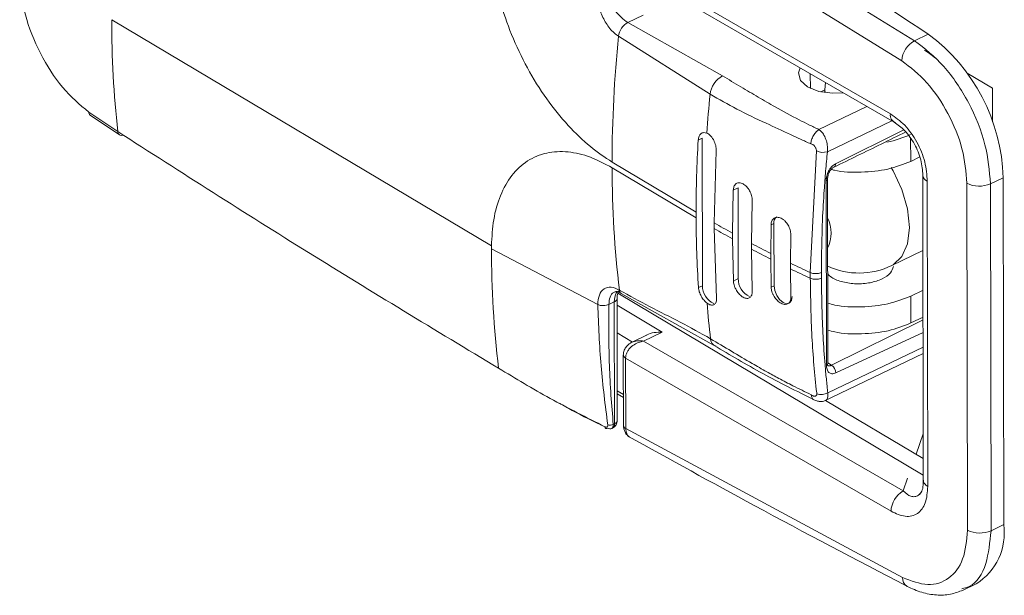
# Model space of a CAD drawing. Extents: x 19.1 to 29.8, y 0.6 to 8.7.
# Drawn here: x 21.7 to 21.7, y 6.4 to 6.4 of the extents above; entities that cross this region are included whole.
import ezdxf

# ---------------------------------------------------------------- set-up
doc = ezdxf.new("R2010")
doc.units = 0
doc.header["$MEASUREMENT"] = 0
doc.layers.get('0').update_dxf_attribs({"linetype": 'CONTINUOUS'})
doc.layers.add('D7', color=7, linetype='CONTINUOUS')

# ---------------------------------------------------------------- blocks, each defined once
blk = doc.blocks.new('A$C35B71561')
at = {"lineweight": 15}
for p, q in [((2.061282536066596, 4.335974080632864), (2.073139270259414, 4.328664155874591)), ((2.072590529336477, 4.327810809961754), (2.060749245352365, 4.335110911345193)), ((2.060754279320005, 4.332092833332615), (2.072106753321389, 4.325537716348789)), ((2.061002779913149, 4.331686180524295), (2.072274753952069, 4.325177548770494)), ((2.038808147575477, 4.329563126074211), (2.055045926539716, 4.3198888094074)), ((2.061534076410407, 4.329757844265707), (2.060882089550613, 4.329444460611708)), ((2.060882089550613, 4.329444460611708), (2.064927923122834, 4.327161247394571)), ((2.060484980769939, 4.328854663616621), (2.064398230272555, 4.326372823058513)), ((2.073730029320384, 4.328948109807682), (2.073139286187565, 4.328664163530608)), ((2.073567027226215, 4.328265641818636), (2.073914037667702, 4.328033217104371)), ((2.073711992292342, 4.328171049501842), (2.074039912344485, 4.327917574796603)), ((2.075391421964962, 4.327283666626576), (2.076474585523581, 4.326638327920397)), ((2.068683787476555, 4.327251043619658), (2.068684828346118, 4.326626997986736)), ((2.069332106509261, 4.326876693472036), (2.069297496089785, 4.32656228762281)), ((2.069297501355575, 4.326560218750584), (2.069128774489581, 4.326479118585759)), ((2.069297496089785, 4.32656228762281), (2.069297686128589, 4.326448351262275)), ((2.069314401724267, 4.32644592824324), (2.069297496089785, 4.32656228762281)), ((2.076474585523581, 4.326638327920397), (2.076476990685077, 4.325196331162967)), ((2.039067070818529, 4.324777982231064), (2.037823642633764, 4.325614385803604)), ((2.06905238020364, 4.324864265383269), (2.07110699972834, 4.325851837700965)), ((2.037891886630245, 4.325477237653519), (2.03913748393455, 4.324639359324395)), ((2.069415982107966, 4.323916620103235), (2.072167808503064, 4.325239311500962)), ((2.069757988761463, 4.323394403455049), (2.072681853811527, 4.324848332614907)), ((2.064061833807056, 4.32449655432066), (2.063890319515249, 4.324414114353242)), ((2.064061833807056, 4.32449655432066), (2.064072351563379, 4.318190711413489)), ((2.072975712157568, 4.323506751609782), (2.072974053614782, 4.324501118648941)), ((2.064659773571019, 4.323959007127538), (2.064569261300189, 4.320881415621129)), ((2.068681522601249, 4.318752167806737), (2.068942418640528, 4.323951057315739)), ((2.072975712157568, 4.323506751609782), (2.073364773087302, 4.323693757427399)), ((2.060207476491097, 4.323476799873401), (2.063799807244433, 4.321336522846831)), ((2.060207721738134, 4.323234191241248), (2.063800052491469, 4.32109391421468)), ((2.069373476131528, 4.314793929162121), (2.069360328932344, 4.322676235054843)), ((2.069433167624904, 4.31486557856633), (2.069420020425721, 4.322747884459055)), ((2.073495055736696, 4.322917079278636), (2.073516839879883, 4.309856557568304)), ((2.073685869942775, 4.322656934060063), (2.073707635135587, 4.309607773911397)), ((2.076929746654809, 4.322806488125503), (2.076386963173984, 4.322545594109004)), ((2.076929746654809, 4.322806488125503), (2.076954487867734, 4.307973077162126)), ((2.065356395599633, 4.320434806571859), (2.065387766430543, 4.322270336362633)), ((2.065387766430543, 4.322270336362633), (2.065596584443679, 4.322370706716722)), ((2.065596584443679, 4.322370706716722), (2.065603056907374, 4.318490189047122)), ((2.075381119679104, 4.322569622779143), (2.07540586089203, 4.307736211815769)), ((2.076386963173984, 4.322545594109004), (2.076411704386896, 4.307712183145629)), ((2.066194523761563, 4.321833159789374), (2.06616312107435, 4.319997614686569)), ((2.063800052491469, 4.32109391421468), (2.063799647962963, 4.321336446286683)), ((2.064569261300189, 4.320881415621129), (2.064569665828696, 4.320638883549124)), ((2.064670291327342, 4.317653164220369), (2.064569665828696, 4.320638883549124)), ((2.066989502329118, 4.319569870057776), (2.067002802560662, 4.320789897762804)), ((2.067002802560662, 4.320789897762804), (2.067130323309183, 4.320851191817329)), ((2.067130323309183, 4.320851191817329), (2.067134773130331, 4.318183334507754)), ((2.065356800128139, 4.320192274499853), (2.065356395599633, 4.320434806571859)), ((2.065356800128139, 4.320192274499853), (2.065394238894239, 4.318389818693033)), ((2.067848950869458, 4.320371654115498), (2.06783561878164, 4.319151611098441)), ((2.055045924762918, 4.319888805952969), (2.055045845560269, 4.31976789035345)), ((2.055045845560269, 4.31976789035345), (2.059592293628921, 4.317383301570274)), ((2.06616312107435, 4.319997614686569), (2.066163525602871, 4.319755082614565)), ((2.066200996225259, 4.317952642119772), (2.066163525602871, 4.319755082614565)), ((2.066989906857625, 4.319327337985772), (2.066989502329118, 4.319569870057776)), ((2.066989906857625, 4.319327337985772), (2.06700725238181, 4.318122040453227)), ((2.072166478773635, 4.319049651539352), (2.073500429266712, 4.319690827467211)), ((2.06783561878164, 4.319151611098441), (2.067836023310146, 4.318909079026437)), ((2.067853400690606, 4.317703796805922), (2.067836023310146, 4.318909079026437)), ((2.065394238894239, 4.318389818693033), (2.065603056907374, 4.318490189047122)), ((2.068681522601249, 4.318752167806737), (2.06868192712977, 4.318509635734733)), ((2.069155779737184, 4.318754968325822), (2.06915618426569, 4.318512436253815)), ((2.063900837271586, 4.318108271446071), (2.064072351563379, 4.318190711413489)), ((2.06700725238181, 4.318122040453227), (2.067134773130331, 4.318183334507754)), ((2.060421224345827, 4.317642495548471), (2.060421001543229, 4.317635581345391)), ((2.060429921720097, 4.312428049224083), (2.060421224345827, 4.317642495548471)), ((2.073516437927392, 4.310092009892729), (2.060456199314199, 4.317873177770823)), ((2.060599098935921, 4.317862552994606), (2.06457855324221, 4.315630875326363)), ((2.073503271225572, 4.317995563024661), (2.072985319726623, 4.317746604735243)), ((2.072987241238931, 4.31659457626384), (2.072985319726623, 4.317746604735243)), ((2.060301872769269, 4.317499212317854), (2.060066534390625, 4.317386094699115)), ((2.060301872769269, 4.317499212317854), (2.060310570143553, 4.312284765993466)), ((2.062341802291382, 4.316207849420016), (2.060421715855764, 4.317351818939906)), ((2.07350519273788, 4.316843534553257), (2.072987241238931, 4.31659457626384)), ((2.073505374393147, 4.316727456325582), (2.06959603161631, 4.314791371200336)), ((2.061077239225806, 4.31578003439574), (2.060423681633889, 4.316169589384664)), ((2.061682642022657, 4.316077021945116), (2.061064687888145, 4.315773874817269)), ((2.061551333247518, 4.315820067855912), (2.062341802291382, 4.316207849420016)), ((2.073506267014519, 4.31619138218246), (2.069772892653585, 4.314458885313529)), ((2.061551333247518, 4.315820067855912), (2.061512951098106, 4.315813192720871)), ((2.061514141918703, 4.315826879471109), (2.061551333247518, 4.315820067855912)), ((2.072656297641156, 4.309411668398061), (2.061551333247518, 4.315820067855912)), ((2.073507308012179, 4.315567259751706), (2.069433190527914, 4.313608996628957)), ((2.060687211197344, 4.315232246359798), (2.06069225297119, 4.312209488196967)), ((2.060782626496913, 4.315097493367711), (2.060787660464552, 4.312079415355131)), ((2.072135094033325, 4.308546252415658), (2.060782626496913, 4.315097493367711)), ((2.069261666584463, 4.313245866572576), (2.073507776204931, 4.315286799343184)), ((2.06959603161631, 4.314791371200336), (2.069433112923743, 4.314892033517046)), ((2.060690049094671, 4.313533611092534), (2.060427817692453, 4.313689846106614)), ((2.060428030988685, 4.313559672290815), (2.060690262390903, 4.313403437276735)), ((2.073515273801416, 4.310794140433671), (2.069338338340383, 4.313282719471227)), ((2.060258055041384, 4.312259524112656), (2.060310570143553, 4.312284765993466)), ((2.072627392570535, 4.30570973100412), (2.060787660464552, 4.312079415355131)), ((2.073513496058606, 4.311862225940235), (2.073204616552456, 4.310979220552603)), ((2.072846169785119, 4.309954497343586), (2.072656297641156, 4.309411668398061)), ((2.073351070322726, 4.309263752179607), (2.073424002104939, 4.309342230563651)), ((2.076411704386896, 4.307712183145629), (2.076954487867734, 4.307973077162126)), ((2.075186332917664, 4.305158384320769), (2.075778015811178, 4.305442782302718)), ((2.072824629987888, 4.305333578578942), (2.072813317907485, 4.305339717801857))]:
    blk.add_line(p, q, dxfattribs=at)
at = {"lineweight": 15, "flags": 128}
for points in [[(2.070083117068062, 4.326443048399042), (2.06962823018338, 4.326419585670273), (2.069045038601555, 4.326498901713405), (2.068563489097453, 4.326691656504186), (2.068256862508715, 4.32696848964955), (2.068171871076895, 4.327287270789514), (2.068248255979665, 4.327502515556464)], [(2.072138420226661, 4.323243162305788), (2.072220243040473, 4.323104432241335), (2.072599513059327, 4.322299790174698), (2.072839769421375, 4.321469401173225), (2.072922782002802, 4.320676267869555), (2.072842252697622, 4.319980571290635), (2.072604291189261, 4.319435097762113), (2.072226953480293, 4.319081237751833), (2.072166478773635, 4.319049651539352)], [(2.069360328932344, 4.322676235054843), (2.069383866339731, 4.322689970828645), (2.069402016582142, 4.322705870327674), (2.06941408992817, 4.322723332881973), (2.06941964968237, 4.322741709940214), (2.069418479529116, 4.32276030738015), (2.069410626948336, 4.322778428225279), (2.06939637890417, 4.322795387129416), (2.069376279741686, 4.322810551151425)], [(2.067134773130331, 4.318183334507754), (2.067164250743613, 4.317980329350238), (2.067247576910102, 4.317773475246479), (2.067372065235897, 4.317594260974335), (2.067518764407975, 4.317469973984569), (2.06766534019081, 4.317419530502232), (2.067789477972976, 4.317450615667227), (2.06787227896444, 4.317558492765786), (2.067901137348539, 4.317726741882293)], [(2.060446454313091, 4.317927723022613), (2.060445513525931, 4.317926956960028), (2.060397370860709, 4.317896610618227)]]:
    blk.add_lwpolyline(points, dxfattribs=at)
at = {"lineweight": 15}
for centre, radius, start, end in [((1.814691915529107, 3.934349174759042), 0.4720265500351242, 56.71673342246281, 58.39286037405399), ((2.083424269011413, 4.329577719151176), 0.04461612383461409, 180.0187287463311, 186.1757470366421), ((2.061254910513693, 4.328764856576862), 0.0007751497369491488, 118.7485368632406, 173.346903596625), ((2.112095251378658, 4.323495419531014), 0.0518877782283327, 174.0716163939357, 180.0205602910076), ((2.073662571676987, 4.327724541638579), 0.001075507788635079, 119.1139019204055, 175.399264835886), ((2.06901192327852, 4.322585708855039), 0.007920900864450929, 1.597212126196624, 53.44082390021271), ((2.065424893397957, 4.326255218377561), 0.001033377004784264, 118.7454177599031, 173.4652283350983), ((2.118532692642884, 4.320953924537234), 0.05440500415685703, 174.2836933709739, 176.0397426054403), ((2.037998988741318, 4.32561609038035), 0.0001753543926441098, 180.5569668946731, 232.3610070850009), ((2.072464698048019, 4.325489633847111), 0.0003611597351474065, 172.3492902054007, 250.6582183978812), ((2.039239069770684, 4.324778141728123), 0.0001719990261096873, 180.0531311709095, 233.7807908309121), ((2.039222396242945, 4.324788167936227), 0.000171334908048283, 240.274112690007, 293.2477041878698), ((2.114072839071024, 4.321398114745426), 0.05027306955616274, 176.5606263094472, 180.0701957679467), ((2.071012522234195, 4.328877603529291), 0.004652421519281628, 281.7876537214278, 294.9330290154223), ((2.069225818090299, 4.324574910426364), 0.0006852069053494511, 245.5692993528441, 286.1127159321298), ((2.104484846357419, 4.32323587964631), 0.04427696536714384, 180.0020857777889, 186.784894500075), ((2.06962276635829, 4.323374888299245), 0.0001366233494783564, 301.7361152280758, 8.212166009442079), ((2.07381370843758, 4.322950467221574), 0.0003201630797909238, 185.5795214449144, 246.4660865943735), ((2.075909517962028, 4.323624059784542), 0.001179424496836711, 243.3836864568105, 293.8793478294413), ((2.109724017418625, 4.321147171641663), 0.04592383643803299, 180.0663498552783, 183.7941838164722), ((2.067407912141359, 4.320897971448312), 0.0002815029193732114, 120.5617174982865, 189.5656817335087), ((2.068110844642202, 4.320439517985799), 0.00146311994479767, 333.9154421145165, 26.27568934797564), ((2.087659194858301, 4.360659737802955), 0.04599412948756659, 239.8663242931868, 240.9937288972561), ((2.087659599387475, 4.360417205732096), 0.04599412948888974, 239.8663242931877, 240.9937288972203), ((2.099246467200157, 4.319884426663439), 0.04420077526542296, 180.1510617498878, 186.788466430006), ((2.089407857609554, 4.363893148512075), 0.04967026944175918, 242.096689112718, 243.1700831453559), ((2.089408262137592, 4.363650616439177), 0.04967026944074691, 242.0966891127194, 243.1700831453768), ((2.091109361526502, 4.367343167138928), 0.05351722316187355, 244.2221362922046, 245.2236697700581), ((2.091109766046952, 4.367100635049862), 0.05351722314300798, 244.2221362920215, 245.2236697702254), ((2.070767383266325, 4.321960433743913), 0.003229570312499742, 245.4634215116302, 295.6717079393831), ((2.066398558332434, 4.318466492260011), 0.000795854292564441, 178.2937497459702, 246.996083505967), ((2.068915386753186, 4.319306384366657), 0.0006015383918331465, 247.12159226176, 293.5550704462304), ((2.068915791281693, 4.319063852294651), 0.0006015383918307805, 247.121592261544, 293.5550704463023), ((2.064887161431198, 4.318178912833805), 0.000814895286010308, 179.1704057529879, 245.8914083264293), ((2.061053145804049, 4.317528848847052), 0.0007518573645616897, 150.7160801049147, 182.2590562474676), ((2.060245536087205, 4.317668645278609), 0.0001785534932073649, 288.3920340374717, 349.3285698206073), ((2.106234277903351, 4.320693715244763), 0.04209027388124692, 184.4294561366226, 186.5132103667995), ((2.064763114123149, 4.315929354401788), 0.0003475929496505967, 181.6544299453862, 251.6671037896999), ((2.062508202061235, 4.315733495733655), 0.0009984368229245663, 174.6332850872487, 175.4216792688764), ((2.069348820041352, 4.314875159629551), 8.488999717829593e-05, 286.8847509953584, 353.5195346739778), ((2.069351485100608, 4.314448005960852), 0.0004215479640960159, 1.478859496528761, 54.54133200387132), ((2.069157179295683, 4.314077204719144), 0.0005435080643684994, 248.6980395166408, 300.5195823932291), ((2.059973815520447, 4.312154275722806), 7.14062934059849e-05, 176.3740649462918, 309.3305668234942), ((2.060119541139169, 4.31249105772682), 0.0002698034758804536, 248.9135252227894, 300.8897761562447), ((2.06013051549429, 4.312258576859239), 0.0001819492991668149, 301.8524164729448, 8.275695591091262), ((2.060071082626717, 4.312427449442279), 0.000358841145833352, 295.6717070050664, 0.09556573125166029), ((2.060261751322923, 4.312446781077899), 0.0001692104158434464, 286.7687458686336, 353.6442420887444), ((2.060851676055687, 4.312226397106302), 0.0001603172825560991, 186.0543341855329, 246.4652236941528), ((2.0731712139421, 4.308511898505509), 0.00103668927675072, 119.7814503795714, 178.1009792109431), ((2.074415979654557, 4.307614717619085), 0.002563678121455402, 302.0921184736321, 8.035310451062962), ((2.075934259174939, 4.308790648821166), 0.001179424496835746, 243.3836864568287, 293.8793478294778), ((2.073049356560613, 4.305690041967871), 0.0004224230901074302, 177.3284899288516, 236.0290092251211)]:
    blk.add_arc(centre, radius, start, end, dxfattribs=at)
for points, knots in [([(2.060207317209628, 4.323476723313252), (2.059896017743807, 4.323682822507896), (2.059254946670034, 4.324107250579658), (2.058302663854771, 4.325028662615258), (2.057384357399993, 4.32616322567603), (2.056560793578651, 4.327483561633699), (2.055884692295475, 4.328909072875714), (2.055397403161731, 4.330350423550993), (2.055094516226898, 4.33173311752245), (2.055047118084925, 4.332575951023124), (2.055024081936121, 4.33298557969459)], [0, 0, 0, 0, 0.1163146028858293, 0.2395311767491751, 0.3678666233983441, 0.4989958715974614, 0.630269688727252, 0.7590223447629066, 0.8828815457750725, 1, 1, 1, 1]), ([(2.037823642633764, 4.325614385803604), (2.037441358276435, 4.325936736336159), (2.036676772820069, 4.326581451518262), (2.035713760489426, 4.328101392284644), (2.035030793300276, 4.329795069466204), (2.034925759063736, 4.330848509639997), (2.034873241097099, 4.33137523823563)], [0, 0, 0, 0, 0.2500063623333353, 0.5000236734272218, 0.750007798358589, 1, 1, 1, 1]), ([(2.05957004431222, 4.330722714608697), (2.059581046963768, 4.330551598710139), (2.059602964470098, 4.330210732349638), (2.059765952352844, 4.329744943361915), (2.059948807711788, 4.329407951891202), (2.060111462648376, 4.329180436450365), (2.060292662287576, 4.328986270472571), (2.060420875412216, 4.328898532019057), (2.060484980769939, 4.328854663616621)], [0, 0, 0, 0, 0.2512512356688474, 0.5004975867004497, 0.625357615730058, 0.75012211691811, 0.8750634061112189, 1, 1, 1, 1]), ([(2.060882089550613, 4.329444460611708), (2.060788415763252, 4.329508521378134), (2.060598441601993, 4.329638439156803), (2.060364945581139, 4.329902485045556), (2.060212730883432, 4.33013942417052), (2.060118677052994, 4.330336969317253), (2.060056407020834, 4.330536751408914), (2.060048154502208, 4.330665171237699), (2.060044285284913, 4.330725381246991)], [0, 0, 0, 0, 0.2370469668014982, 0.4807406636744946, 0.6069963100799957, 0.7358243404926725, 0.8761404756246611, 1, 1, 1, 1]), ([(2.073139286187565, 4.328664163530608), (2.073568979239734, 4.328329471315973), (2.074428363553277, 4.327660088281579), (2.075505028070449, 4.326039018278454), (2.076244815636297, 4.32422979866595), (2.076340386798957, 4.323097444280567), (2.076386963173984, 4.322545594109004)], [0, 0, 0, 0, 0.2499996659803151, 0.4999982900576081, 0.7563253757171664, 1, 1, 1, 1]), ([(2.075381119679104, 4.322569622779143), (2.075339115225614, 4.32305566894216), (2.075255106300499, 4.32402776147787), (2.074615521303979, 4.325574473726245), (2.073698252416232, 4.326951679584568), (2.072959770703573, 4.327524432905264), (2.072590529336477, 4.327810809961754)], [0, 0, 0, 0, 0.2499997004279988, 0.4999995087013387, 0.7499994085264202, 1, 1, 1, 1]), ([(2.064927923122834, 4.327161247394571), (2.065189345307655, 4.327004742147334), (2.065697298890196, 4.326700646299161), (2.066445292115755, 4.326255004301858), (2.067268351984222, 4.325779947943058), (2.067992789848073, 4.325386765110775), (2.068623837647802, 4.325069170562086), (2.068909255482051, 4.324932699652562), (2.06905238020364, 4.324864265383269)], [0, 0, 0, 0, 0.1975642118149507, 0.3838750305256309, 0.5637543822686756, 0.8072403482000354, 0.9033393565974608, 1, 1, 1, 1]), ([(2.064398230272555, 4.326372823058513), (2.064776223042568, 4.326158867777497), (2.065551583046609, 4.325719990685865), (2.066706644220286, 4.325170726078165), (2.067625795027663, 4.324749234277549), (2.068268232979602, 4.324453289681541), (2.068557414298336, 4.324320178937489), (2.068702924480345, 4.324253200307343)], [0, 0, 0, 0, 0.277831297909871, 0.5699031658025109, 0.8086732837437522, 0.9037282718490349, 1, 1, 1, 1]), ([(2.072106753321389, 4.325537716348789), (2.072315860766704, 4.325392470151652), (2.072629959298364, 4.325174297062782), (2.073002908008032, 4.324716812036264), (2.073248355252655, 4.324330942406661), (2.07344326930102, 4.323911796772228), (2.073636257986148, 4.323335760235659), (2.073666041420179, 4.32292824204845), (2.073685869942775, 4.322656934060063)], [0, 0, 0, 0, 0.2495063189236223, 0.3747813393041844, 0.4999785966169469, 0.625171982851631, 0.7504557133499852, 1, 1, 1, 1]), ([(2.072275037241493, 4.325177397524254), (2.072427293229776, 4.325071818744755), (2.072655278092139, 4.324913727337078), (2.072948535581187, 4.32455421295249), (2.07314450142125, 4.324246083520624), (2.073301314786104, 4.323908452556157), (2.07345695750551, 4.323443812017425), (2.073479781708695, 4.323127961899051), (2.073495048838208, 4.322916689477987)], [0, 0, 0, 0, 0.2497926841082655, 0.3740342258713554, 0.4977705411646845, 0.621839000127223, 0.7470477756780112, 1, 1, 1, 1]), ([(2.055355569312649, 4.31465971454767), (2.052646845931843, 4.316290548229032), (2.047227557724607, 4.319553324265886), (2.04178784924866, 4.323036035107064), (2.039067070818529, 4.324777982231064)], [0, 0, 0, 0, 0.499830102630194, 1, 1, 1, 1]), ([(2.068702924480345, 4.324253200307343), (2.068712085397234, 4.324310561213567), (2.068731041567982, 4.324429254914902), (2.068814050234263, 4.324612016074564), (2.068926141768994, 4.324770413746982), (2.06901124752822, 4.324833685402579), (2.06905238020364, 4.324864265383269)], [0, 0, 0, 0, 0.2416349745959915, 0.5000016804914138, 0.7583445729282673, 1, 1, 1, 1]), ([(2.069052382657087, 4.324864263921523), (2.069089599840222, 4.324836526810364), (2.069169491738375, 4.324776985214967), (2.069284543697986, 4.324614511407143), (2.069375669588322, 4.324393877674909), (2.069422678421557, 4.324138740624871), (2.069418197354846, 4.323990101099561), (2.069415982107966, 4.323916620103235)], [0, 0, 0, 0, 0.1545957924414559, 0.3318615291411566, 0.5752146640970054, 0.7900043770929372, 1, 1, 1, 1]), ([(2.069694735063617, 4.323258741665626), (2.070369398768957, 4.323588481368448), (2.071394663608157, 4.324089576240921), (2.072418037042109, 4.324591048771628), (2.07276799138813, 4.32476253308587)], [0, 0, 0, 0, 0.6580384692294831, 1, 1, 1, 1]), ([(2.063890319515249, 4.324414114353242), (2.063898966215799, 4.32447201111246), (2.063916251028626, 4.324587747125374), (2.064004045121944, 4.32470057536557), (2.064122273467884, 4.324750588664383), (2.064213828847908, 4.324724060944453), (2.064257596966751, 4.324711379347827)], [0, 0, 0, 0, 0.2525664882765607, 0.5048821168051753, 0.7633085206005744, 1, 1, 1, 1]), ([(2.064257596966751, 4.324711379347827), (2.064284316476201, 4.324697914868306), (2.064337760264092, 4.324670983506078), (2.064416447158859, 4.324602318435902), (2.064490119744615, 4.324516116966333), (2.064553609905044, 4.324413782837523), (2.064604326399145, 4.324303154383257), (2.064639853636532, 4.324187603873883), (2.064661211712643, 4.324069821264457), (2.064660253065551, 4.323995953956544), (2.064659773571019, 4.323959007127538)], [0, 0, 0, 0, 0.1223707811286483, 0.2447634034137062, 0.3722801228461435, 0.4998796572482071, 0.6225725829585028, 0.7453762615202452, 0.8726427158079327, 1, 1, 1, 1]), ([(2.055045926547248, 4.319888804889883), (2.055067640644562, 4.320271772545068), (2.055112318549586, 4.321059748774713), (2.055411191182483, 4.322083920749813), (2.055894636802119, 4.322946916748288), (2.056567323104527, 4.32356883297601), (2.057388116514613, 4.323909476291881), (2.058304461377357, 4.323950971276165), (2.059255561947861, 4.323738365312584), (2.059896491159531, 4.323398989618097), (2.060207721738134, 4.323234191241248)], [0, 0, 0, 0, 0.1171186495368819, 0.2409778231487892, 0.3697304507016502, 0.5010042387909133, 0.6321334579814848, 0.7604688762401556, 0.8836854228454055, 1, 1, 1, 1]), ([(2.068702926933792, 4.324253198845597), (2.068731531192139, 4.324246502857267), (2.068774126913137, 4.324236531598888), (2.06882882928937, 4.324199219600265), (2.068866148943396, 4.324161990399078), (2.068898675023657, 4.324116689080364), (2.068923986289217, 4.324063692209783), (2.068941161101289, 4.324006732894382), (2.06894200610429, 4.323969413129179), (2.068942421763122, 4.323951055455336)], [0, 0, 0, 0, 0.2464801238285703, 0.3670432024313864, 0.4867389221161779, 0.6123704956801108, 0.736530297384734, 0.8703986790484392, 1, 1, 1, 1]), ([(2.069415998036103, 4.323916627759251), (2.06938944611947, 4.323641802680715), (2.069336337037921, 4.323092098201307), (2.069262801332751, 4.322118137374959), (2.069176956310141, 4.320661005967965), (2.069164051550725, 4.3194994886038), (2.069155779737184, 4.318754968325822)], [0, 0, 0, 0, 0.1567785553328538, 0.313588099748969, 0.5600172717619459, 1, 1, 1, 1]), ([(2.069563649584534, 4.323166725812719), (2.069614890950827, 4.323151980605482), (2.070006114966528, 4.323039402046302), (2.070874315537079, 4.323022526175196), (2.072030085309162, 4.323134349518066), (2.072660501687704, 4.32338261698046), (2.072975712157568, 4.323506751609782)], [0, 0, 0, 0, 0.04783570210514828, 0.365222023285742, 0.6826087152930894, 1, 1, 1, 1]), ([(2.069360328932344, 4.322676235054843), (2.06936468497501, 4.322743121177295), (2.069373342920411, 4.322876062114748), (2.069441426676558, 4.323055447925116), (2.069520698692482, 4.323185239643394), (2.06959238116853, 4.323272417821331), (2.06967253004667, 4.323346271875209), (2.069729490383633, 4.323378352757929), (2.069757988761463, 4.323394403455049)], [0, 0, 0, 0, 0.2510579816724129, 0.4989956393841027, 0.6248182888105316, 0.7487900780266619, 0.8743147310880203, 0.9999999999999999, 0.9999999999999999, 0.9999999999999999, 0.9999999999999999]), ([(2.06942001928692, 4.322748005158536), (2.069423863670348, 4.322798721046723), (2.069431405253933, 4.322898211151337), (2.069491551403257, 4.32305512991849), (2.069567711245963, 4.323162624282181), (2.069638132040819, 4.323227035457647), (2.069675896323201, 4.323248189136942), (2.069694735063617, 4.323258741665626)], [0, 0, 0, 0, 0.2629876530302362, 0.5159067512404264, 0.7593522719851984, 0.879952701519261, 1, 1, 1, 1]), ([(2.065387766430543, 4.322270336362633), (2.065394064032528, 4.322323469587676), (2.065404283329624, 4.322409690376658), (2.065454998923169, 4.322501162468214), (2.065528426221714, 4.322573195023384), (2.065648007967152, 4.322605735976186), (2.065781761669736, 4.322566527347409), (2.065888007960492, 4.322496568741427), (2.065988959816433, 4.322402190591761), (2.066096657681282, 4.322250791109456), (2.06616529391189, 4.322075834052864), (2.066193450477495, 4.321934797089757), (2.066194165921967, 4.32186704629915), (2.066194523761563, 4.321833159789374)], [0, 0, 0, 0, 0.1071531530061099, 0.1738804559016543, 0.2492354045791459, 0.3753784941212926, 0.4974864415883857, 0.5629448251854048, 0.6284027917631778, 0.75060348603428, 0.8719644081181721, 0.9359611998981399, 1, 1, 1, 1]), ([(2.067002802560662, 4.320789897762804), (2.067010472086704, 4.320850225381923), (2.067025795965815, 4.320970761271317), (2.067125171800168, 4.321086113164545), (2.067266016786103, 4.321128650530117), (2.067408764338804, 4.321092556342659), (2.067524574020194, 4.321022010252317), (2.067630633532215, 4.320928621352399), (2.067742936564425, 4.3207801899797), (2.067834546812772, 4.320573161075087), (2.067844168806712, 4.320438553249947), (2.067848950869458, 4.320371654115498)], [0, 0, 0, 0, 0.1230269106252562, 0.2458104315684755, 0.3713339041496599, 0.4974468551361336, 0.5661909074266813, 0.6349044117958161, 0.7510147129065183, 0.8762560781309824, 1, 1, 1, 1]), ([(2.069426765669075, 4.318696896173471), (2.069478453471984, 4.318643000393788), (2.069621411763077, 4.318493935273445), (2.070063145778629, 4.318334073487167), (2.070646748443817, 4.318251356899209), (2.071254378775361, 4.318298732094224), (2.071774826467045, 4.318465823253883), (2.072146000717193, 4.318718394616354), (2.072211761375012, 4.318920153363775), (2.072243021243306, 4.319016061039941)], [0, 0, 0, 0, 0.08749762547116333, 0.2420012132210378, 0.3965057088311878, 0.5510070751480495, 0.7055128097626552, 0.8600130976330865, 1, 1, 1, 1]), ([(2.06868192712977, 4.318509635734733), (2.068695593233226, 4.317668535016827), (2.068722708767847, 4.315999669000469), (2.068871914313245, 4.314387055942005), (2.068957782140782, 4.313587400630032), (2.068959320913731, 4.313575160125978), (2.06895956725992, 4.313571904329116), (2.068959727402142, 4.313571148338172), (2.068959689866215, 4.313570865675413), (2.068959729847418, 4.313570832363482), (2.068959735341462, 4.313570827785897)], [0, 0, 0, 0, 0.5000008554081014, 0.992074335423531, 0.9979803149526314, 0.9994758993135794, 0.9998583963542874, 0.9999585582153685, 0.9999943052448985, 1, 1, 1, 1]), ([(2.06915618426569, 4.318512436253815), (2.069169848404581, 4.317677480445854), (2.06919034533993, 4.316425002307257), (2.069293723824128, 4.315006224169744), (2.069358104903156, 4.314304392952593), (2.069396134358836, 4.313936942555081), (2.069416631690512, 4.31374912101975), (2.069427719450584, 4.313649995369532), (2.069431767058202, 4.3136195694733), (2.069433174599776, 4.313608988972943)], [0, 0, 0, 0, 0.4999706786583158, 0.7499826206196337, 0.8749920688152661, 0.9374968151107806, 0.9805762429056487, 0.9932454555392405, 1, 1, 1, 1]), ([(2.060517966317715, 4.318004902519762), (2.060396346141626, 4.318059693945106), (2.060153299808515, 4.318169189387751), (2.059847344949926, 4.31808011645289), (2.059633415553261, 4.317820081937382), (2.059606008208046, 4.317528972255777), (2.059592293628921, 4.317383301570274)], [0, 0, 0, 0, 0.2501992704649883, 0.4999994013140573, 0.7498007295350116, 1, 1, 1, 1]), ([(2.064269720148271, 4.317443015655558), (2.064225907883223, 4.317480560517406), (2.064134265938076, 4.317559092959556), (2.064015664987661, 4.317732928941179), (2.063927359313748, 4.31792786140692), (2.063909680880254, 4.318048114849661), (2.063900837271586, 4.318108271446071)], [0, 0, 0, 0, 0.2367064608675978, 0.4951179875982377, 0.7474335639510832, 1, 1, 1, 1]), ([(2.065394238894239, 4.318389818693033), (2.065400762487752, 4.318334008140177), (2.06541134858443, 4.318243442118908), (2.065462394958328, 4.318105617513847), (2.065536330178897, 4.317961630062253), (2.065656426107818, 4.31780668559696), (2.065790717954155, 4.317703161069725), (2.06589644786224, 4.317657720816722), (2.065997227853313, 4.317639688506414), (2.066104296240749, 4.317667709842906), (2.066172346801292, 4.317757872724114), (2.066200058738783, 4.31785929406165), (2.066200681240854, 4.317921278271765), (2.066200996225259, 4.317952642119772)], [0, 0, 0, 0, 0.1071548902794029, 0.173884535728865, 0.2492423877278221, 0.3762919437721453, 0.4975002702030747, 0.5639593723886739, 0.6283877231462237, 0.7506093033990985, 0.8719673564988638, 0.9352158176490196, 1, 1, 1, 1]), ([(2.06700725238181, 4.318122040453227), (2.067014231426679, 4.318060827771562), (2.067025007549528, 4.317966311202257), (2.067078611318461, 4.317830718403224), (2.067151050562085, 4.317695601369074), (2.067272296095904, 4.317544718774375), (2.067415815011838, 4.317440666827165), (2.067531394970398, 4.317396910683698), (2.067637200418172, 4.317383600229853), (2.067748561401867, 4.317416704530823), (2.067839581015345, 4.317525615621346), (2.067848809045156, 4.317644595355178), (2.067853400690606, 4.317703796805922)], [0, 0, 0, 0, 0.1163908883686717, 0.1797154963299127, 0.2463103272068712, 0.371754202551304, 0.4977871824996069, 0.5686742349937436, 0.6348548344624407, 0.7513773796637624, 0.8762913704863126, 1, 1, 1, 1]), ([(2.060391423197455, 4.317932760732859), (2.060351339886079, 4.317926576229826), (2.060230528989575, 4.317907936169172), (2.060100112195709, 4.317719292736719), (2.06007772699672, 4.317497160755243), (2.060066534390625, 4.317386094699115)], [0, 0, 0, 0, 0.1988865459318075, 0.5994430371275516, 1, 1, 1, 1]), ([(2.060318673879106, 4.317928247922264), (2.060353748943964, 4.317936875545168), (2.060425602070776, 4.317954549687316), (2.060540416079132, 4.317893665898367), (2.060599183691618, 4.317862502497967)], [0, 0, 0, 0, 0.4881494575110549, 1, 1, 1, 1]), ([(2.060421224345827, 4.317642495548471), (2.060424249231172, 4.317703240006336), (2.060431921728846, 4.317857315833331), (2.060470678951145, 4.317934843504775), (2.060494156122683, 4.317981805860013)], [0, 0, 0, 0, 0.394250409360094, 1, 1, 1, 1]), ([(2.064415666071465, 4.315919318963237), (2.063984352540455, 4.316161852111629), (2.063109801978609, 4.316653623145783), (2.061823377891567, 4.317270447342421), (2.060949112598291, 4.317762329507307), (2.060517966317715, 4.318004902519762)], [0, 0, 0, 0, 0.3303030140761962, 0.6697371303453962, 1, 1, 1, 1]), ([(2.060600507859714, 4.3178643479634), (2.060579904905619, 4.31787964057833), (2.060537844956212, 4.317910859723295), (2.060524681625818, 4.31797313342488), (2.060517966317715, 4.318004902519762)], [0, 0, 0, 0, 0.4898473340128836, 1, 1, 1, 1]), ([(2.064670291327342, 4.317653164220369), (2.064670525723155, 4.317613998810348), (2.064670962820184, 4.317540963868389), (2.06463838058583, 4.317440599648904), (2.064580388635544, 4.317377592524814), (2.064501344932662, 4.317354854593662), (2.064427987389049, 4.317361611056779), (2.064349591981209, 4.317389262514933), (2.064296345569556, 4.317425096948027), (2.064269720148271, 4.317443015655558)], [0, 0, 0, 0, 0.1530166266532593, 0.2853426132903344, 0.5011644085887683, 0.6285631238126834, 0.7559349904073518, 0.8779573402467886, 1, 1, 1, 1]), ([(2.072985319726623, 4.317746604735243), (2.072670258297403, 4.317622680720762), (2.072040139997977, 4.317374834484998), (2.07088213465823, 4.317259851978676), (2.06996373279291, 4.31728699800021), (2.069527276921047, 4.317416861663721), (2.069428857903628, 4.317446145389718)], [0, 0, 0, 0, 0.3038484733111552, 0.6076925498892625, 0.9115362714634726, 1, 1, 1, 1]), ([(2.060066534390625, 4.317386094699115), (2.060032599943792, 4.317372809598263), (2.059962391535233, 4.317345323492678), (2.059830265415439, 4.317332606207041), (2.059697747675866, 4.317343701913583), (2.059626655981699, 4.317370397965218), (2.059592293628921, 4.317383301570274)], [0, 0, 0, 0, 0.2416726180469452, 0.500006674437412, 0.758326943194237, 1, 1, 1, 1]), ([(2.059592293628921, 4.317383301570274), (2.059628014353802, 4.316505187390199), (2.059699399129183, 4.314750352243871), (2.059914838171647, 4.313075888079094), (2.06002247217128, 4.312239320699208)], [0, 0, 0, 0, 0.5003969643050681, 1, 1, 1, 1]), ([(2.060066534390625, 4.317386094699115), (2.06006663250086, 4.317361064828752), (2.060070042368704, 4.316491139852765), (2.060053518960896, 4.314739747484625), (2.060189251914519, 4.31309383717335), (2.060258055041384, 4.312259524112656)], [0, 0, 0, 0, 0.01439766063704854, 0.500397501158768, 1, 1, 1, 1]), ([(2.072987241238931, 4.31659457626384), (2.072672179809711, 4.316470652249357), (2.07204206151027, 4.316222806013593), (2.070884056170538, 4.316107823507274), (2.069965654305218, 4.316134969528807), (2.069529198433354, 4.316264833192317), (2.069430779415935, 4.316294116918314)], [0, 0, 0, 0, 0.3038484733111552, 0.6076925498892625, 0.9115362714634726, 1, 1, 1, 1]), ([(2.06168315068933, 4.316076105114151), (2.061686365008125, 4.316078060632417), (2.061779420576553, 4.316134673518384), (2.062006923137371, 4.316197215951787), (2.062230133620911, 4.316204303587899), (2.062341802291382, 4.316207849420016)], [0, 0, 0, 0, 0.01756468005827707, 0.5085031659285617, 1, 1, 1, 1]), ([(2.068720816418359, 4.313526221389912), (2.068459221404407, 4.313652380083154), (2.067991822844089, 4.313877791075141), (2.067360670869018, 4.314210735015189), (2.066779796555775, 4.314529968222745), (2.066100314531223, 4.314917519817637), (2.065292366384451, 4.315395022682681), (2.064710629469811, 4.315742920928052), (2.064415666071465, 4.315919318963237)], [0, 0, 0, 0, 0.1734182452638622, 0.309850852837831, 0.426885122154722, 0.5712420812062355, 0.7826029436748408, 1, 1, 1, 1]), ([(2.061059307902635, 4.315771298576472), (2.06101875976837, 4.315748634176305), (2.060931987479389, 4.315700132761473), (2.060811678681471, 4.315587199279431), (2.060709175042259, 4.315425547546385), (2.060694816201998, 4.3152921677545), (2.060687256480417, 4.315221945224367)], [0, 0, 0, 0, 0.2018583579123114, 0.4319733098144233, 0.7009421681922537, 1, 1, 1, 1]), ([(2.061512951098106, 4.315813192720871), (2.061429251425135, 4.315790394731026), (2.061258952810913, 4.315744009053059), (2.061059351710281, 4.315613400773763), (2.060923532785463, 4.315474209044563), (2.060842563935392, 4.315348467607469), (2.060792176905547, 4.315221119157703), (2.060785762401093, 4.315138086251876), (2.060782626496913, 4.315097493367711)], [0, 0, 0, 0, 0.2280513193263848, 0.4640020953889008, 0.608677753913595, 0.7455512269631848, 0.8756058279895602, 1, 1, 1, 1]), ([(2.061058937990534, 4.315769730936964), (2.061128360979392, 4.315796863200672), (2.061266731207578, 4.315850941793114), (2.061431860933336, 4.315834881839137), (2.061514141918703, 4.315826879471109)], [0, 0, 0, 0, 0.5017191181097509, 1, 1, 1, 1]), ([(2.06457855324221, 4.315630875326363), (2.065257602558201, 4.315226681754705), (2.066614450284529, 4.314419039193579), (2.068097907567829, 4.313681949666803), (2.068838952394696, 4.313313744672366)], [0, 0, 0, 0, 0.500460960220891, 1, 1, 1, 1]), ([(2.060690206274838, 4.315226414236253), (2.06069287416187, 4.315204011725259), (2.060698578597606, 4.315156111015039), (2.060753428923032, 4.315117856673664), (2.060782626496913, 4.315097493367711)], [0, 0, 0, 0, 0.4676864057063511, 1, 1, 1, 1]), ([(2.05990255216788, 4.312158791619034), (2.059109931680876, 4.312555858527523), (2.057523430675626, 4.313350623562984), (2.056078572278903, 4.314223119901357), (2.055355569312649, 4.31465971454767)], [0, 0, 0, 0, 0.4996028898753304, 1, 1, 1, 1]), ([(2.069772892653585, 4.314458885313529), (2.069744389123894, 4.314447541052662), (2.069687418177505, 4.314424866903718), (2.069606895161012, 4.31442152122133), (2.069535235602725, 4.314440130714738), (2.069455511712345, 4.31449327023434), (2.069387161562059, 4.314606970993578), (2.06937805690195, 4.314731350754608), (2.069373476131528, 4.314793929162121)], [0, 0, 0, 0, 0.1256903333238898, 0.2512214213145931, 0.3762074193298809, 0.5009857367114414, 0.7489340897219859, 1, 1, 1, 1]), ([(2.06959603161631, 4.314791371200336), (2.069580236053309, 4.314784248168852), (2.069548426980585, 4.314769903822489), (2.069493552333437, 4.314755556850407), (2.069438141512332, 4.314758285963746), (2.069417123053181, 4.314798347630656), (2.069406836993661, 4.314817953096846)], [0, 0, 0, 0, 0.1637936948657999, 0.3298474106801401, 0.6720392598325806, 1, 1, 1, 1]), ([(2.068959731995843, 4.313570829779186), (2.068959255046945, 4.313555854267628), (2.068958310183245, 4.313526186902557), (2.068941436159744, 4.313494029321184), (2.068916393179546, 4.313472367854333), (2.068884035139686, 4.313462724164399), (2.068846813508085, 4.313463876882205), (2.068792128408145, 4.313479591125514), (2.068749460672091, 4.313507491171764), (2.068720816418359, 4.313526221389912)], [0, 0, 0, 0, 0.1328889848535699, 0.2632608584239419, 0.3876569475438454, 0.5131385502914851, 0.6324605076339397, 0.7532586574117371, 1, 1, 1, 1]), ([(2.068840045099048, 4.313313976116307), (2.06883930957407, 4.313314083415136), (2.068800892068023, 4.313319687784185), (2.068751113930727, 4.313389436005416), (2.068730688076425, 4.313481653422434), (2.068720816418359, 4.313526221389912)], [0, 0, 0, 0, 0.009985053273181093, 0.5215334003763773, 1, 1, 1, 1]), ([(2.069433190527914, 4.313608996628957), (2.069435150393371, 4.31358025847989), (2.069438221543347, 4.31353522520161), (2.069436834171892, 4.313488201704708), (2.069434992629294, 4.313463958619735), (2.069433675539923, 4.31345178382101), (2.069432903497312, 4.313445684403558), (2.069432511847705, 4.313442643853813), (2.069432279307005, 4.313441112621422), (2.069432197635233, 4.313440363207764), (2.069432126886365, 4.313439975000943), (2.069432107982404, 4.313439789870623), (2.069432078676339, 4.313439681301121), (2.069432090969254, 4.313439649327538), (2.069432080092664, 4.313439621190444), (2.069432075649669, 4.313439607760241), (2.069419716011478, 4.313379986297617), (2.069413477488748, 4.313331064708747), (2.069371861591076, 4.313313501740478), (2.06936249760815, 4.3133095499013)], [0, 0, 0, 0, 0.198272616644661, 0.3106973208199829, 0.370245659025848, 0.4008500120257393, 0.4163665578140778, 0.4241752597020171, 0.4280860474428484, 0.4300553108503854, 0.431028169485619, 0.4315236294032098, 0.4317714548240437, 0.4318911529814122, 0.43195244892918, 0.4319830000923104, 0.4320029170139266, 0.8721951158252705, 0.9999999999999999, 0.9999999999999999, 0.9999999999999999, 0.9999999999999999]), ([(2.059902941179882, 4.3121571050154), (2.05942628438434, 4.312385642328078), (2.058751370550507, 4.312709235729685), (2.058132858301047, 4.313063270327488), (2.057951169320074, 4.313167268567396)], [0, 0, 0, 0, 0.7062483707713877, 1, 1, 1, 1]), ([(2.068839805535742, 4.313313299341786), (2.068891782866213, 4.313290876376046), (2.068990592891151, 4.313248249835137), (2.069138293410656, 4.313233058312557), (2.069267191290191, 4.313248513957598), (2.069335561184868, 4.313284344918264), (2.069368354465649, 4.31330153106078)], [0, 0, 0, 0, 0.2876506460461375, 0.5468300747832177, 0.7826392936833045, 1, 1, 1, 1]), ([(2.06002247217128, 4.312239320699208), (2.060022714906463, 4.312221510181971), (2.060023080397482, 4.312194692543139), (2.060009757480213, 4.312169239458312), (2.05999057073883, 4.312150599858223), (2.059955534921681, 4.312140420230877), (2.059920212377843, 4.312152668068462), (2.05990255216788, 4.312158791619034)], [0, 0, 0, 0, 0.2496208253040265, 0.3758588843413646, 0.500294922130512, 0.7501624843412205, 1, 1, 1, 1]), ([(2.060258055041384, 4.312259524112656), (2.060256417998456, 4.312223099156183), (2.060253140062468, 4.312150163575973), (2.060200109277215, 4.312082992364633), (2.060119044525802, 4.312059572484754), (2.060052358644182, 4.31208590094305), (2.060019072373631, 4.312099042798037)], [0, 0, 0, 0, 0.2495438559609365, 0.4996746100808286, 0.7502624860213017, 0.9999999999999999, 0.9999999999999999, 0.9999999999999999, 0.9999999999999999]), ([(2.060692257978911, 4.312209296608998), (2.060695827411887, 4.312159841716779), (2.060703105404439, 4.312059004318019), (2.060758481009653, 4.311920561190494), (2.060841111278204, 4.311799921395972), (2.060917392406321, 4.311746244859549), (2.060955552657614, 4.311719392738068)], [0, 0, 0, 0, 0.2405244352319052, 0.4904238448278118, 0.7450804069173791, 1, 1, 1, 1]), ([(2.060787660464552, 4.312079415355131), (2.060797471365444, 4.312006005104287), (2.060817092751076, 4.311859187716561), (2.060891843120711, 4.311739157972033), (2.060953607816142, 4.31172308330733), (2.060957278423015, 4.311722128007963)], [0, 0, 0, 0, 0.4846983802615278, 0.9693762002898465, 1, 1, 1, 1]), ([(2.060885211197995, 4.311758638073297), (2.06268502948711, 4.31076182004406), (2.066662714710485, 4.308558804123351), (2.070637328613042, 4.306478582581486), (2.072813513934062, 4.305339617214052)], [0, 0, 0, 0, 0.4524788131881746, 1, 1, 1, 1]), ([(2.073707635135587, 4.309607773911397), (2.073688673976815, 4.309358865459169), (2.073660193289793, 4.308984991488465), (2.073468757488808, 4.308630813548774), (2.073274867341166, 4.30843612819611), (2.073030234304834, 4.308333161090395), (2.072658094993553, 4.308305761630775), (2.072344119562313, 4.308450136505073), (2.072135094033325, 4.308546252415658)], [0, 0, 0, 0, 0.2495436679732745, 0.3748280991458411, 0.5000215348167277, 0.6252183828471192, 0.7504934526961193, 1, 1, 1, 1]), ([(2.073516813914235, 4.309867599350873), (2.073513883660691, 4.309740607581643), (2.073508315930749, 4.309499312462862), (2.073432983116231, 4.309373426302592), (2.073397297383845, 4.30931379306238)], [0, 0, 0, 0, 0.5262923256445307, 1, 1, 1, 1]), ([(2.073707635135587, 4.309607773911397), (2.073653817745178, 4.309646611324132), (2.073571034872142, 4.309706351727435), (2.073522746906885, 4.309799427266281), (2.073520274042476, 4.309846625431376), (2.073519153723321, 4.309868008329895)], [0, 0, 0, 0, 0.5040256173767301, 0.7753012247360194, 1, 1, 1, 1]), ([(2.073393053619167, 4.309320136112358), (2.07336422150814, 4.309288224186725), (2.073289308735067, 4.309205309313082), (2.073147812020377, 4.309159647125625), (2.072923704426824, 4.309177273769018), (2.072764349389768, 4.309316955956611), (2.072656297641156, 4.309411668398061)], [0, 0, 0, 0, 0.1302546410032015, 0.3384329489816356, 0.551420036680519, 1, 1, 1, 1]), ([(2.07540586089203, 4.307736211815769), (2.075365398616068, 4.307297760137443), (2.075284474102514, 4.306420857196713), (2.07464881855844, 4.305610291960557), (2.073734383610766, 4.305290413729471), (2.072996389642565, 4.305569958557038), (2.072627392570535, 4.30570973100412)], [0, 0, 0, 0, 0.2499996918960493, 0.4999991466417182, 0.7499995137622583, 1, 1, 1, 1]), ([(2.075168741234716, 4.305233484885534), (2.075274289261142, 4.305259039292679), (2.075748104883271, 4.305373755576158), (2.076263033400405, 4.306218666677069), (2.076362990817355, 4.307222817196976), (2.076411704386896, 4.307712183145629)], [0, 0, 0, 0, 0.1281079375004894, 0.5750893139743981, 1, 1, 1, 1]), ([(2.072824793507134, 4.305333485632143), (2.07303365720291, 4.305239085742231), (2.073454098406852, 4.305049059403668), (2.074081896323943, 4.304943845817181), (2.074685217878862, 4.304966828037035), (2.075039139971874, 4.305104129966734), (2.075216379721223, 4.305172889052653)], [0, 0, 0, 0, 0.2464603629035836, 0.4961230400552774, 0.7476647323349971, 1, 1, 1, 1])]:
    blk.add_open_spline(points, degree=3, knots=knots, dxfattribs=at)

msp = doc.modelspace()

# ---------------------------------------------------------------- block references
at = {"layer": 'D7', "color": 7, "linetype": 'Continuous'}
msp.add_blockref('A$C35B71561', (19.6319136204103, 2.089767116717152), dxfattribs=at)

doc.saveas('drawing.dxf')
